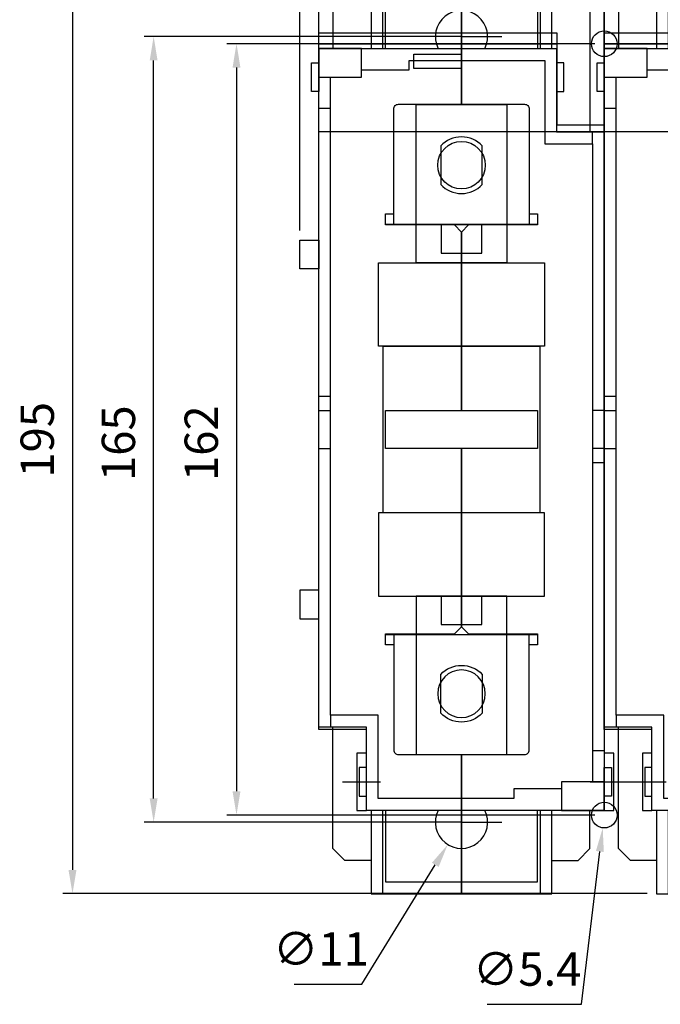
# Model space of a CAD drawing. Units: millimetres. Extents: x -76 to 889, y -31 to 834.
# Drawn here: x 362 to 497, y 193 to 400 of the extents above; entities that cross this region are included whole.
import ezdxf

# ---------------------------------------------------------------- set-up
doc = ezdxf.new("R2010")
doc.units = ezdxf.units.MM
doc.header["$PDMODE"] = 98
doc.header["$PDSIZE"] = -3
doc.linetypes.add('GEN7', pattern=[15, 10, -2.5, 0, -2.5])
for name, color, linetype in [('AXIS', 4, 'GEN7'), ('BASIC DEVICE', 7, 'Continuous'), ('COVER FUSE', 6, 'Continuous'), ('DEVICE FIXING HOLES', 1, 'Continuous'), ('FUSE', 3, 'Continuous'), ('TERMINAL_SHROUD', 2, 'Continuous')]:
    doc.layers.add(name, color=color, linetype=linetype)
doc.layers.add('QUOTATION', color=3, linetype='Continuous', lineweight=25)
doc.styles.get("Standard").update_dxf_attribs({"font": 'ISOCP.SHX'})
doc.dimstyles.new('AM_ISO', dxfattribs={"dimtxt": 3.5, "dimasz": 2.5, "dimexe": 1, "dimexo": 1, "dimgap": 1.5, "dimtad": 1, "dimdsep": 46, "dimtxsty": 'STANDARD', "dimcen": 0, "dimclrd": 256, "dimclre": 256, "dimclrt": 2, "dimadec": 0, "dimazin": 2, "dimtp": 0.1, "dimtm": 0.1, "dimtfac": 0.71, "dimtdec": 3, "dimtmove": 0, "dimatfit": 3, "dimfxl": 1, "dimlwd": -1, "dimlwe": -1, "dimarcsym": 0})
doc.dimstyles.new('AM_ISO$3', dxfattribs={"dimtxt": 3.5, "dimasz": 2.5, "dimexe": 1, "dimexo": 1, "dimgap": 1.5, "dimtad": 1, "dimtoh": 1, "dimdsep": 46, "dimtxsty": 'STANDARD', "dimcen": 0, "dimsd1": 1, "dimclrd": 256, "dimclre": 256, "dimclrt": 2, "dimadec": 0, "dimazin": 2, "dimtp": 0.1, "dimtm": 0.1, "dimtfac": 0.71, "dimtdec": 3, "dimtofl": 0, "dimtmove": 1, "dimatfit": 0, "dimfxl": 1, "dimlwd": -1, "dimlwe": -1, "dimarcsym": 0})

# ---------------------------------------------------------------- blocks, each defined once
blk = doc.blocks.new('*D28')
at = {"layer": 'Defpoints', "color": 0, "transparency": 16777216}
for p in [(545.22, 510.88), (485.22, 393.65), (545.22, 394.65)]:
    blk.add_point(p, dxfattribs=at)
at = {"layer": 'QUOTATION', "transparency": 16777216}
for p, q in [((485.22, 395.65), (485.22, 512.88)), ((545.22, 396.65), (545.22, 512.88)), ((490.22, 510.88), (540.22, 510.88))]:
    blk.add_line(p, q, dxfattribs=at)
for points in [[(490.22, 511.72), (490.22, 510.05), (485.22, 510.88)], [(540.22, 511.72), (540.22, 510.05), (545.22, 510.88)]]:
    blk.add_solid(points, dxfattribs=at)
at = {"layer": 'QUOTATION', "color": 2, "transparency": 16777216, "insert": (515.22, 517.38), "char_height": 7, "attachment_point": 5}
blk.add_mtext('60', dxfattribs=at)
blk = doc.blocks.new('*D30')
at = {"layer": 'Defpoints', "color": 0, "transparency": 16777216}
for p in [(421.22, 510.88), (425.22, 393.65), (421.22, 353.4)]:
    blk.add_point(p, dxfattribs=at)
at = {"layer": 'QUOTATION', "transparency": 16777216}
for p, q in [((421.22, 355.4), (421.22, 512.88)), ((425.22, 395.65), (425.22, 512.88)), ((416.22, 510.88), (401.72, 510.88)), ((425.22, 510.88), (421.22, 510.88)), ((430.22, 510.88), (435.22, 510.88))]:
    blk.add_line(p, q, dxfattribs=at)
for points in [[(416.22, 511.72), (416.22, 510.05), (421.22, 510.88)], [(430.22, 511.72), (430.22, 510.05), (425.22, 510.88)]]:
    blk.add_solid(points, dxfattribs=at)
at = {"layer": 'QUOTATION', "color": 2, "transparency": 16777216, "insert": (406.47, 517.38), "char_height": 7, "attachment_point": 5}
blk.add_mtext('4', dxfattribs=at)
blk = doc.blocks.new('*D31')
at = {"layer": 'Defpoints', "color": 0, "transparency": 16777216}
for p in [(655.22, 530.88), (655.22, 372.65), (421.22, 353.4)]:
    blk.add_point(p, dxfattribs=at)
at = {"layer": 'QUOTATION', "transparency": 16777216}
for p, q in [((421.22, 355.4), (421.22, 532.88)), ((655.22, 374.65), (655.22, 532.88)), ((426.22, 530.88), (650.22, 530.88))]:
    blk.add_line(p, q, dxfattribs=at)
for points in [[(426.22, 531.72), (426.22, 530.05), (421.22, 530.88)], [(650.22, 531.72), (650.22, 530.05), (655.22, 530.88)]]:
    blk.add_solid(points, dxfattribs=at)
at = {"layer": 'QUOTATION', "color": 2, "transparency": 16777216, "insert": (538.22, 537.38), "char_height": 7, "attachment_point": 5}
blk.add_mtext('234', dxfattribs=at)
blk = doc.blocks.new('518297 contact sup front')
at = {"layer": 'BASIC DEVICE', "color": 30}
blk.add_line((-16, -12.4), (16, -12.4), dxfattribs=at)
blk.add_lwpolyline([(-14.25, -12.4), (-14.25, 11.8, -0.414214), (-13.25, 12.8), (13.25, 12.8, -0.414214), (14.25, 11.8), (14.25, -12.4)], format="xyb", dxfattribs=at)
blk.add_circle((0, 0), 5, dxfattribs=at)
blk = doc.blocks.new('518303 demi cage front')
at = {"layer": 'BASIC DEVICE'}
for p, q in [((-16.5, 177.5), (-16.5, 195)), ((-30, 170.5), (-30, 176.5)), ((-11, 175), (0, 175)), ((-30, 165), (-27.5, 165)), ((-30, 104.5), (-27.5, 104.5)), ((-30, 101.5), (-27.5, 101.5)), ((-30.01, 93.5), (-27.5, 93.5)), ((-27.5, 37.5), (-27.5, 35)), ((-16.5, 0), (-16.5, 17.5))]:
    blk.add_line(p, q, dxfattribs=at)
for points in [[(0, 195), (-19, 195), (-19, 177.5)], [(0, 165.8), (0, 195)], [(-19, 188), (-24.5, 188), (-27, 185.5), (-27, 177.5)], [(0, 17.5), (-7.4, 17.5), (-19.99, 17.5), (-19.99, 35), (-30, 35), (-30, 177.5), (-7.4, 177.5), (0, 177.5)], [(-21, 173), (-11, 173), (-11, 175)], [(0, 20), (-7.4, 20), (-17.49, 20), (-17.49, 37.5), (-27.5, 37.5), (-27.5, 171.5)], [(-14.25, 52.25), (-16, 52.25), (-16, 54.55), (-1.5, 54.55), (0, 56.05), (0, 93.5), (-16, 93.5), (-16, 93.5), (-16, 101.5), (0, 101.5), (0, 138.95), (-1.5, 140.45), (-16, 140.45), (-16, 142.75), (-14.25, 142.75)], [(-19, 7), (-24.5, 7), (-27, 9.5), (-27, 35)], [(-19, 17.5), (-19, 0), (0, 0), (0, 29.2)]]:
    blk.add_lwpolyline(points, dxfattribs=at)
for points in [[(-30, 177.5), (-30, 171.5), (-21, 171.5), (-21, 177.5)], [(-31.5, 168.5), (-31.5, 174.5), (-30, 174.5), (-30, 168.5)], [(-21.49, 26.5), (-21.49, 20.5), (-19.99, 20.5), (-19.99, 26.5)]]:
    blk.add_lwpolyline(points, close=True, dxfattribs=at)
blk = doc.blocks.new('53a578 1 pole ass front')
at = {"layer": 'AXIS'}
for p, q in [((0, 165), (0, 173.5)), ((0, 165), (-8.5, 165)), ((0, 165), (8.5, 165)), ((0, 165), (0, 156.5)), ((0, 0), (0, 8.5)), ((0, 0), (-8.5, 0)), ((0, 0), (8.5, 0)), ((0, 0), (0, -8.5))]:
    blk.add_line(p, q, dxfattribs=at)
at = {"layer": 'BASIC DEVICE', "color": 30}
for points in [[(-16, 162.5), (-16, 177.5), (16, 177.5), (16, 162.5)], [(-16, 2.5), (-16, -12.5), (16, -12.5), (16, 2.5)]]:
    blk.add_lwpolyline(points, dxfattribs=at)
for centre, start, end in [((0, 165), 332.9643, 207.0357), ((0, 0), 152.9643, 27.0357)]:
    blk.add_arc(centre, 5.5, start, end, dxfattribs=at)
at = {"layer": 'BASIC DEVICE'}
for name, p in [('518303 demi cage front', (0, -15)), ('518297 contact sup front', (0, 138))]:
    blk.add_blockref(name, p, dxfattribs=at)
at = {"layer": 'BASIC DEVICE', "rotation": 180}
blk.add_blockref('518303 demi cage front', (0, 180), dxfattribs=at)
at = {"layer": 'BASIC DEVICE', "xscale": -1, "rotation": 180}
blk.add_blockref('518297 contact sup front', (0, 27), dxfattribs=at)
blk = doc.blocks.new('518290 cover fuse front')
at = {"layer": 'AXIS'}
for p, q in [((-5, 0), (3, 0)), ((47, 0), (55, 0))]:
    blk.add_line(p, q, dxfattribs=at)
at = {"layer": 'COVER FUSE'}
for points in [[(40, 155), (-10, 155), (-10, 157.3), (40, 157.3)], [(12.59, -6), (0, -6), (0, 11), (-10, 11), (-10, 155), (12.59, 155), (17.41, 155), (40, 155), (40, 138), (50, 138), (50, -6), (17.41, -6)], [(10, 152.8), (20, 152.8), (20, 149.8), (10, 149.8)], [(15.75, 111), (24.25, 111), (24.25, 117), (15.75, 117)], [(15.75, 33), (24.25, 33), (24.25, 39), (15.75, 39)], [(-2, -6), (0, -6), (0, 6), (-2, 6)], [(50, -6), (52, -6), (52, 6), (50, 6)]]:
    blk.add_lwpolyline(points, close=True, dxfattribs=at)
blk = doc.blocks.new('fuse 200A B2 front')
at = {"layer": 'FUSE'}
for points in [[(-9.55, 123.75), (9.55, 123.75), (9.55, 90.5), (-9.55, 90.5)], [(-17.45, 90.5), (17.45, 90.5), (17.45, 73), (-17.45, 73)], [(-16.45, 73), (16.45, 73), (16.45, 38), (-16.45, 38)], [(-17.45, 20.5), (17.45, 20.5), (17.45, 38), (-17.45, 38)], [(-9.55, -12.75), (9.55, -12.75), (9.55, 20.5), (-9.55, 20.5)]]:
    blk.add_lwpolyline(points, close=True, dxfattribs=at)
for points in [[(4.35, 106.94), (4.35, 115.06, 0.434585), (-4.35, 115.06), (-4.35, 106.94, 0.434585)], [(4.35, 4.06), (4.35, -4.06, -0.434585), (-4.35, -4.06), (-4.35, 4.06, -0.434585)]]:
    blk.add_lwpolyline(points, format="xyb", close=True, dxfattribs=at)
blk = doc.blocks.new('525333 terminal schroud front')
at = {"layer": 'TERMINAL_SHROUD'}
for p, q in [((-17.5, 91.5), (17.5, 91.5)), ((-17.5, 89.5), (-17.5, 91.5)), ((17.5, 91.5), (17.5, 89.5)), ((-26.5, 89.5), (26.5, 89.5)), ((-26.5, 17.5), (-26.5, 89.5)), ((-15.5, 89.5), (-15.5, 63.5)), ((15.5, 89.5), (15.5, 63.5)), ((26.5, 89.5), (26.5, 17.5)), ((-15.5, 85.5), (15.5, 85.5)), ((-26.5, 74.5), (-15.5, 74.5)), ((15.5, 74.5), (26.5, 74.5)), ((-15.5, 63.5), (-26.5, 63.5)), ((15.5, 63.5), (26.5, 63.5)), ((-15.5, 33.5), (-26.5, 33.5)), ((-15.5, 10.5), (-15.5, 33.5)), ((26.5, 33.5), (15.5, 33.5)), ((15.5, 33.5), (15.5, 10.5)), ((-26.5, 23.5), (-15.5, 23.5)), ((15.5, 23.5), (26.5, 23.5)), ((-15.5, 20.5), (15.5, 20.5)), ((-30, -20.5), (-30, 17.5)), ((-30, 17.5), (-26.5, 17.5)), ((-26.5, 17.5), (-26.5, 5.5)), ((26.5, 5.5), (26.5, 17.5)), ((26.5, 17.5), (30, 17.5)), ((30, 17.5), (30, -20.5)), ((-26.5, 10.5), (-15.5, 10.5)), ((15.5, 10.5), (26.5, 10.5)), ((-26.5, 5.5), (26.5, 5.5)), ((30, -20.5), (-30, -20.5))]:
    blk.add_line(p, q, dxfattribs=at)
at = {"layer": 'TERMINAL_SHROUD', "lineweight": -3}
for p, q in [((-1.08, 63.04), (-12.08, 43.99)), ((2.92, 63.04), (13.92, 43.99)), ((0.91, 58.89), (3.64, 51.85)), ((-0.08, 52.49), (1.55, 45.11)), ((3.64, 51.85), (-0.08, 52.49)), ((1.55, 45.11), (0.27, 46.27)), ((1.55, 45.11), (2.22, 46.7)), ((-10.08, 41.99), (11.92, 41.99))]:
    blk.add_line(p, q, dxfattribs=at)
blk = doc.blocks.new('38413021 basic device front')
at = {"layer": 'BASIC DEVICE'}
for points in [[(-30, 116.25), (-34, 116.25), (-34, 122.25), (-30, 122.25)], [(-30, 48.75), (-34, 48.75), (-34, 42.75), (-30, 42.75)]]:
    blk.add_lwpolyline(points, close=True, dxfattribs=at)
at = {"layer": 'DEVICE FIXING HOLES'}
for centre in [(30, 163.5), (30, 1.5)]:
    blk.add_circle(centre, 2.7, dxfattribs=at)
for name, p in [('53a578 1 pole ass front', (0, 0)), ('53a578 1 pole ass front', (60, 0)), ('fuse 200A B2 front', (0, 27))]:
    blk.add_blockref(name, p)
at = {"layer": 'BASIC DEVICE'}
for p in [(0, 165.5), (60, 165.5)]:
    blk.add_blockref('525333 terminal schroud front', p, dxfattribs=at)
at = {"layer": 'COVER FUSE'}
for p in [(-19.99, 8.5), (40.01, 8.5)]:
    blk.add_blockref('518290 cover fuse front', p, dxfattribs=at)
blk = doc.blocks.new('*D33')
at = {"layer": 'Defpoints', "color": 0, "transparency": 16777216}
for p in [(436.22, 411.15), (373.48, 216.15), (496.22, 216.15)]:
    blk.add_point(p, dxfattribs=at)
at = {"layer": 'QUOTATION', "transparency": 16777216}
for p, q in [((434.22, 411.15), (371.48, 411.15)), ((373.48, 406.15), (373.48, 221.15)), ((494.22, 216.15), (371.48, 216.15))]:
    blk.add_line(p, q, dxfattribs=at)
for points in [[(372.64, 406.15), (374.31, 406.15), (373.48, 411.15)], [(372.64, 221.15), (374.31, 221.15), (373.48, 216.15)]]:
    blk.add_solid(points, dxfattribs=at)
at = {"layer": 'QUOTATION', "color": 2, "transparency": 16777216, "insert": (366.98, 311.47), "char_height": 7, "attachment_point": 5, "rotation": 90}
blk.add_mtext('195', dxfattribs=at)
blk = doc.blocks.new('*D34')
at = {"layer": 'Defpoints', "color": 0, "transparency": 16777216}
for p in [(390.53, 396.15), (455.22, 396.15), (455.22, 231.15)]:
    blk.add_point(p, dxfattribs=at)
at = {"layer": 'QUOTATION', "transparency": 16777216}
for p, q in [((453.22, 396.15), (388.53, 396.15)), ((390.53, 236.15), (390.53, 391.15)), ((453.22, 231.15), (388.53, 231.15))]:
    blk.add_line(p, q, dxfattribs=at)
for points in [[(389.7, 391.15), (391.36, 391.15), (390.53, 396.15)], [(389.7, 236.15), (391.36, 236.15), (390.53, 231.15)]]:
    blk.add_solid(points, dxfattribs=at)
at = {"layer": 'QUOTATION', "color": 2, "transparency": 16777216, "insert": (384.03, 310.76), "char_height": 7, "attachment_point": 5, "rotation": 90}
blk.add_mtext('165', dxfattribs=at)
blk = doc.blocks.new('*D35')
at = {"layer": 'Defpoints', "color": 0, "transparency": 16777216}
for p in [(485.22, 394.65), (407.94, 232.65), (485.22, 232.65)]:
    blk.add_point(p, dxfattribs=at)
at = {"layer": 'QUOTATION', "transparency": 16777216}
for p, q in [((483.22, 394.65), (405.94, 394.65)), ((407.94, 389.65), (407.94, 237.65)), ((483.22, 232.65), (405.94, 232.65))]:
    blk.add_line(p, q, dxfattribs=at)
for points in [[(407.11, 389.65), (408.77, 389.65), (407.94, 394.65)], [(407.11, 237.65), (408.77, 237.65), (407.94, 232.65)]]:
    blk.add_solid(points, dxfattribs=at)
at = {"layer": 'QUOTATION', "color": 2, "transparency": 16777216, "insert": (401.44, 310.76), "char_height": 7, "attachment_point": 5, "rotation": 90}
blk.add_mtext('162', dxfattribs=at)
blk = doc.blocks.new('*D36')
at = {"layer": 'Defpoints', "color": 0, "transparency": 16777216}
for p in [(458.1, 235.83), (452.33, 226.46)]:
    blk.add_point(p, dxfattribs=at)
at = {"layer": 'QUOTATION', "transparency": 16777216}
for p, q in [((434.29, 197.15), (449.71, 222.21)), ((420.09, 197.15), (434.29, 197.15))]:
    blk.add_line(p, q, dxfattribs=at)
blk.add_solid([(449, 222.64), (450.42, 221.77), (452.33, 226.46)], dxfattribs=at)
at = {"layer": 'QUOTATION', "color": 2, "transparency": 16777216, "insert": (425.69, 203.65), "char_height": 7, "attachment_point": 5}
blk.add_mtext('∅11', dxfattribs=at)
blk = doc.blocks.new('*D37')
at = {"layer": 'Defpoints', "color": 0, "transparency": 16777216}
for p in [(485.54, 235.33), (484.89, 229.97)]:
    blk.add_point(p, dxfattribs=at)
at = {"layer": 'QUOTATION', "transparency": 16777216}
for p, q in [((480.41, 192.91), (484.29, 225)), ((460.61, 192.91), (480.41, 192.91))]:
    blk.add_line(p, q, dxfattribs=at)
blk.add_solid([(483.46, 225.1), (485.12, 224.9), (484.89, 229.97)], dxfattribs=at)
at = {"layer": 'QUOTATION', "color": 2, "transparency": 16777216, "insert": (469.01, 199.41), "char_height": 7, "attachment_point": 5}
blk.add_mtext('∅5.4', dxfattribs=at)

msp = doc.modelspace()

# ---------------------------------------------------------------- block references
msp.add_blockref('38413021 basic device front', (455.215, 231.148))

# ---------------------------------------------------------------- dimensions: what is measured, and where the dimension line sits
at = {"layer": 'QUOTATION'}
for base, p1, p2, picture, middle in [((655.222, 530.884), (421.215, 353.398), (655.222, 372.648), '*D31', (538.218, 537.385)), ((421.215, 510.884), (425.215, 393.648), (421.215, 353.398), '*D30', (406.465, 517.384)), ((545.215, 510.884), (485.215, 393.648), (545.215, 394.648), '*D28', (515.215, 517.384))]:
    dim = msp.add_linear_dim(base=base, p1=p1, p2=p2, dimstyle='AM_ISO', override={"dimscale": 2, "dimdec": 1}, dxfattribs=at)
    dim.commit()
    dim.dimension.update_dxf_attribs({"geometry": picture, "text_midpoint": middle})
for base, p1, p2, picture, middle in [((373.477, 216.148), (436.215, 411.148), (496.215, 216.148), '*D33', (373.477, 311.472)), ((390.531, 396.148), (455.215, 231.148), (455.215, 396.148), '*D34', (390.531, 310.762)), ((407.94, 232.648), (485.215, 394.648), (485.215, 232.648), '*D35', (407.94, 310.762))]:
    dim = msp.add_linear_dim(base=base, p1=p1, p2=p2, angle=90, dimstyle='AM_ISO', override={"dimscale": 2, "dimdec": 1}, dxfattribs=at)
    dim.commit()
    dim.dimension.update_dxf_attribs({"geometry": picture, "text_midpoint": middle, "dimtype": 160})
for p1, p2, picture, middle in [((458.098, 235.832), (452.333, 226.464), '*D36', (434.294, 197.15)), ((485.54, 235.328), (484.891, 229.967), '*D37', (480.409, 192.912))]:
    dim = msp.add_diameter_dim_2p(p1=p1, p2=p2, dimstyle='AM_ISO$3', override={"dimscale": 2, "dimdec": 1}, dxfattribs=at)
    dim.commit()
    dim.dimension.update_dxf_attribs({"geometry": picture, "text_midpoint": middle, "dimtype": 163})

doc.saveas('drawing.dxf')
